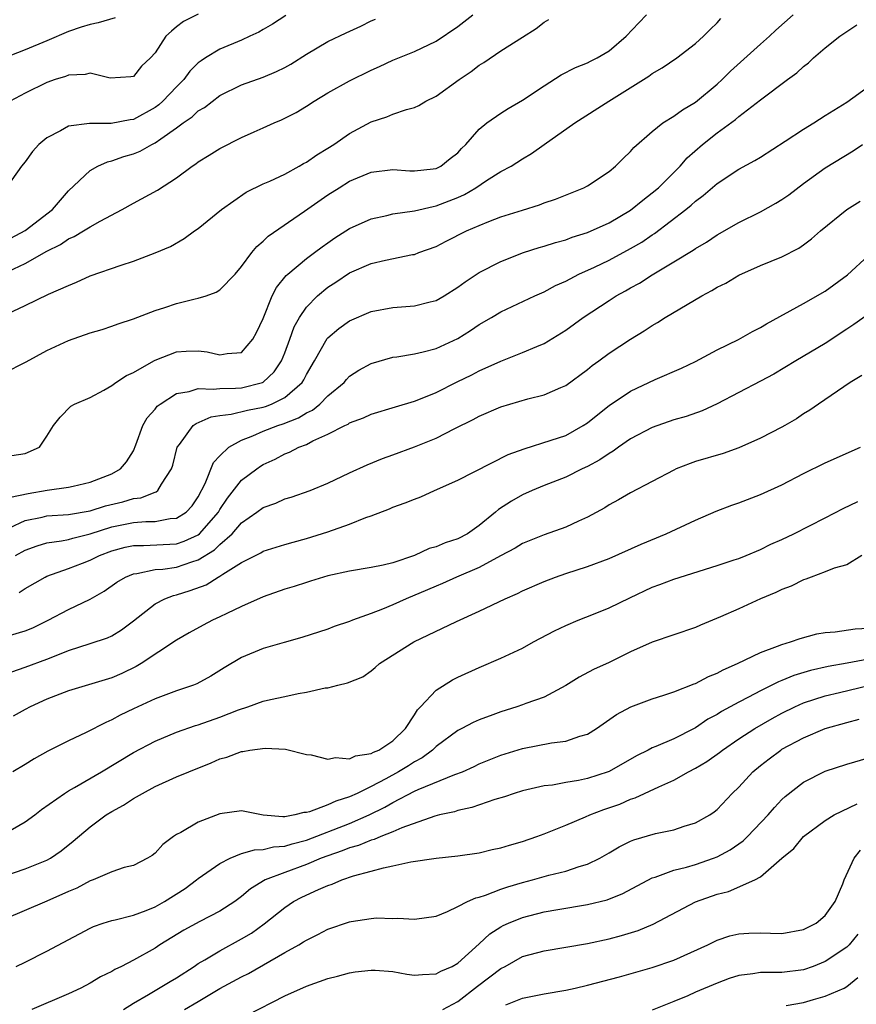
# Model space of a CAD drawing. Units: inches. Extents: x 2538000 to 2541000, y 1548000 to 1551000.
# Drawn here: x 2539330 to 2539408, y 1549755 to 1549847 of the extents above; entities that cross this region are included whole.
import ezdxf

# ---------------------------------------------------------------- set-up
doc = ezdxf.new("R2010")
doc.units = ezdxf.units.IN
doc.header["$MEASUREMENT"] = 0
doc.layers.add('LD25381548_2ft', color=105, linetype='Continuous')

msp = doc.modelspace()

# ---------------------------------------------------------------- linework, layer by layer
at = {"layer": 'LD25381548_2ft'}
for points, elevation in [([(2539328.894, 1549823), (2539331, 1549823.981), (2539333, 1549825.121), (2539334.258, 1549825.742), (2539335, 1549826.268), (2539335.523, 1549826.477), (2539336.392, 1549827), (2539337, 1549827.386), (2539337.914, 1549827.914), (2539339.968, 1549829), (2539341, 1549829.586), (2539343.219, 1549830.781), (2539345, 1549831.929), (2539346.437, 1549833), (2539346.78, 1549833.22), (2539347, 1549833.398), (2539347.996, 1549834.004), (2539349, 1549834.642), (2539351, 1549835.632), (2539352.171, 1549836.171), (2539353, 1549836.529), (2539354.011, 1549837), (2539354.708, 1549837.292), (2539356.044, 1549837.956), (2539357, 1549838.537), (2539357.712, 1549839), (2539359, 1549839.761), (2539361, 1549840.871), (2539363, 1549841.882), (2539363.778, 1549842.222), (2539365, 1549842.798), (2539367, 1549843.588), (2539369, 1549844.561), (2539371, 1549845.916), (2539372.409, 1549847)], 8502), ([(2539329, 1549813.868), (2539331.09, 1549814.909), (2539333, 1549815.941), (2539335, 1549816.859), (2539337, 1549817.57), (2539338.105, 1549817.895), (2539339, 1549818.187), (2539339.587, 1549818.413), (2539341, 1549818.882), (2539343, 1549819.645), (2539343.921, 1549819.921), (2539345, 1549820.281), (2539346.727, 1549820.727), (2539347, 1549820.777), (2539347.72, 1549821), (2539348.669, 1549821.331), (2539349, 1549821.551), (2539350.398, 1549823), (2539351, 1549823.709), (2539351.952, 1549825), (2539352.421, 1549825.579), (2539353, 1549826.052), (2539353.474, 1549826.526), (2539356.836, 1549828.836), (2539359, 1549830.351), (2539360.019, 1549831), (2539361, 1549831.598), (2539363, 1549832.435), (2539365, 1549832.675), (2539366.557, 1549832.557), (2539367, 1549832.555), (2539368.742, 1549832.742), (2539369, 1549832.784), (2539369.43, 1549833), (2539370.299, 1549833.701), (2539371, 1549834.233), (2539371.363, 1549834.637), (2539371.747, 1549835), (2539373, 1549836.424), (2539373.71, 1549837), (2539375, 1549837.908), (2539375.665, 1549838.335), (2539377, 1549839.083), (2539379, 1549840.412), (2539380.575, 1549841.425), (2539381.885, 1549842.115), (2539383, 1549842.543), (2539383.297, 1549842.703), (2539383.911, 1549843), (2539385, 1549843.65), (2539386.59, 1549845), (2539387.745, 1549846.255), (2539388.466, 1549847)], 8498), ([(2539339.297, 1549846.703), (2539337.753, 1549846.247), (2539337, 1549846.101), (2539336.155, 1549845.845), (2539335, 1549845.455), (2539333, 1549844.576), (2539331, 1549843.759), (2539329.009, 1549842.991)], 8510), ([(2539355.087, 1549846.913), (2539353.869, 1549846.131), (2539353, 1549845.641), (2539352.604, 1549845.396), (2539351.764, 1549845), (2539351, 1549844.66), (2539349, 1549843.803), (2539347.655, 1549843), (2539347.256, 1549842.744), (2539347, 1549842.535), (2539346.222, 1549841.778), (2539345.656, 1549841), (2539345, 1549840.344), (2539343.712, 1549839), (2539343.341, 1549838.659), (2539343, 1549838.417), (2539341, 1549837.32), (2539340.708, 1549837.292), (2539338.928, 1549836.928), (2539337, 1549836.951), (2539336.928, 1549836.928), (2539335, 1549836.697), (2539334.249, 1549836.249), (2539333, 1549835.608), (2539332.264, 1549835), (2539331.658, 1549834.342), (2539331, 1549833.393), (2539330.655, 1549833), (2539329.216, 1549831)], 8506), ([(2539329.353, 1549819.353), (2539331, 1549820.11), (2539333.153, 1549821.153), (2539335, 1549821.973), (2539335.732, 1549822.268), (2539337, 1549822.85), (2539339.851, 1549823.851), (2539341, 1549824.218), (2539343, 1549824.967), (2539344.426, 1549825.574), (2539345.702, 1549826.298), (2539346.64, 1549827), (2539347, 1549827.243), (2539349.14, 1549829), (2539351.425, 1549830.575), (2539353, 1549831.346), (2539353.605, 1549831.605), (2539355, 1549832.265), (2539356.344, 1549833), (2539356.749, 1549833.251), (2539357, 1549833.369), (2539357.958, 1549834.042), (2539359, 1549834.655), (2539359.541, 1549835), (2539361, 1549836.024), (2539363, 1549837.106), (2539364.431, 1549837.569), (2539365, 1549837.808), (2539366.248, 1549838.248), (2539367, 1549838.433), (2539367.403, 1549838.597), (2539368.042, 1549839), (2539369, 1549839.474), (2539371.14, 1549841), (2539372.254, 1549841.746), (2539373, 1549842.323), (2539373.427, 1549842.573), (2539375, 1549843.647), (2539377, 1549844.912), (2539378.261, 1549845.739), (2539379, 1549846.305), (2539379.435, 1549846.565)], 8500), ([(2539347, 1549847.06), (2539345.637, 1549846.363), (2539345, 1549845.874), (2539344.523, 1549845.477), (2539344.005, 1549845), (2539343, 1549843.488), (2539342.58, 1549843), (2539341.762, 1549842.238), (2539341, 1549841.294), (2539340.753, 1549841.247), (2539338.857, 1549841.143), (2539337, 1549841.603), (2539336.538, 1549841.462), (2539335, 1549841.415), (2539334.715, 1549841.285), (2539333.775, 1549841), (2539333, 1549840.731), (2539331, 1549839.745), (2539329.596, 1549839)], 8508), ([(2539329.619, 1549802.381), (2539331.271, 1549802.729), (2539333.023, 1549803.023), (2539335, 1549803.307), (2539335.415, 1549803.415), (2539337, 1549803.771), (2539339, 1549804.538), (2539339.812, 1549805), (2539340.359, 1549805.64), (2539341, 1549806.686), (2539341.238, 1549807.238), (2539341.883, 1549809), (2539342.275, 1549809.725), (2539343, 1549810.53), (2539343.201, 1549810.798), (2539343.461, 1549811), (2539345, 1549811.976), (2539346.164, 1549812.164), (2539347, 1549812.442), (2539348.362, 1549812.362), (2539349, 1549812.442), (2539350.455, 1549812.455), (2539351, 1549812.5), (2539352.929, 1549813), (2539353, 1549813.031), (2539354.023, 1549813.977), (2539354.697, 1549815), (2539355, 1549815.749), (2539355.469, 1549817), (2539355.87, 1549818.13), (2539356.352, 1549819), (2539357, 1549819.97), (2539358.025, 1549821), (2539359, 1549821.802), (2539359.732, 1549822.268), (2539361, 1549823.125), (2539363, 1549823.998), (2539364.305, 1549824.305), (2539366.811, 1549824.812), (2539367, 1549824.837), (2539367.409, 1549825), (2539369, 1549825.578), (2539369.933, 1549826.067), (2539371.802, 1549827), (2539373, 1549827.516), (2539373.866, 1549827.866), (2539375, 1549828.295), (2539377, 1549828.938), (2539378.578, 1549829.422), (2539379, 1549829.593), (2539380.057, 1549829.943), (2539382.676, 1549831), (2539383, 1549831.179), (2539385, 1549832.501), (2539385.609, 1549833), (2539386.299, 1549833.701), (2539387, 1549834.356), (2539387.288, 1549834.712), (2539389, 1549836.21), (2539389.971, 1549837), (2539391, 1549837.629), (2539391.784, 1549838.216), (2539393, 1549838.907), (2539395, 1549840.577), (2539395.455, 1549841), (2539396.223, 1549841.777), (2539399, 1549844.275), (2539399.851, 1549845), (2539400.436, 1549845.564), (2539402.025, 1549847)], 8494), ([(2539329.659, 1549826.341), (2539331, 1549827.035), (2539333.507, 1549829), (2539335, 1549830.721), (2539337, 1549832.594), (2539337.71, 1549833), (2539338.595, 1549833.405), (2539339, 1549833.486), (2539340.126, 1549833.875), (2539341, 1549834.123), (2539341.621, 1549834.379), (2539342.707, 1549835), (2539343, 1549835.138), (2539343.527, 1549835.527), (2539345, 1549836.543), (2539345.615, 1549837), (2539346.441, 1549837.559), (2539347, 1549838.1), (2539347.572, 1549838.428), (2539349, 1549839.519), (2539351, 1549840.529), (2539353, 1549841.237), (2539354.246, 1549841.754), (2539355, 1549842.116), (2539355.565, 1549842.435), (2539357, 1549843.338), (2539359, 1549844.508), (2539360.672, 1549845.328), (2539362.047, 1549845.953), (2539363, 1549846.424), (2539363.399, 1549846.601)], 8504), ([(2539329.762, 1549806.238), (2539331, 1549806.44), (2539332.301, 1549807), (2539333, 1549808.041), (2539333.595, 1549809), (2539334.213, 1549809.786), (2539335.207, 1549810.793), (2539335.537, 1549811), (2539337, 1549811.589), (2539338.274, 1549812.274), (2539339, 1549812.705), (2539339.363, 1549813), (2539340.357, 1549813.643), (2539341, 1549813.921), (2539342.891, 1549815), (2539343, 1549815.056), (2539345, 1549815.824), (2539345.88, 1549815.88), (2539347, 1549815.92), (2539347.818, 1549815.817), (2539349, 1549815.543), (2539349.685, 1549815.685), (2539351, 1549815.779), (2539352.05, 1549817), (2539352.399, 1549817.601), (2539353, 1549818.919), (2539353.832, 1549821), (2539354.223, 1549821.777), (2539355.129, 1549822.871), (2539355.275, 1549823), (2539357, 1549824.444), (2539357.75, 1549825), (2539358.453, 1549825.547), (2539359, 1549825.92), (2539359.646, 1549826.354), (2539361, 1549827.22), (2539363, 1549828.125), (2539364.435, 1549828.435), (2539365, 1549828.575), (2539367, 1549828.862), (2539368.72, 1549829.28), (2539369, 1549829.316), (2539371, 1549830.103), (2539371.629, 1549830.371), (2539372.668, 1549831), (2539373.661, 1549831.661), (2539375, 1549832.487), (2539375.961, 1549833), (2539377, 1549833.659), (2539377.841, 1549834.159), (2539378.993, 1549835), (2539381.832, 1549837), (2539384.977, 1549839), (2539388.198, 1549841), (2539388.684, 1549841.316), (2539389, 1549841.563), (2539389.924, 1549842.076), (2539391.283, 1549843), (2539393, 1549844.335), (2539393.732, 1549845), (2539394.355, 1549845.645), (2539395, 1549846.259), (2539395.347, 1549846.653)], 8496), ([(2539329.547, 1549799.548), (2539331, 1549800.219), (2539332.551, 1549800.55), (2539333, 1549800.666), (2539335, 1549800.798), (2539337, 1549801.128), (2539338.422, 1549801.578), (2539340.034, 1549801.966), (2539341, 1549802.259), (2539341.67, 1549802.329), (2539343, 1549802.856), (2539343.115, 1549802.885), (2539343.267, 1549803), (2539343.585, 1549803.585), (2539344.537, 1549805), (2539344.646, 1549805.354), (2539345.057, 1549807), (2539345.267, 1549807.267), (2539346.526, 1549809), (2539346.791, 1549809.21), (2539348.18, 1549809.82), (2539349, 1549809.938), (2539350.046, 1549810.047), (2539351.563, 1549810.438), (2539353, 1549810.712), (2539353.221, 1549810.779), (2539353.776, 1549811), (2539355, 1549811.601), (2539356.604, 1549813), (2539356.761, 1549813.239), (2539357, 1549813.73), (2539357.754, 1549815), (2539358.937, 1549817.063), (2539359, 1549817.134), (2539360.014, 1549817.986), (2539361, 1549818.707), (2539363, 1549819.563), (2539365, 1549819.936), (2539367, 1549820.09), (2539368.458, 1549820.459), (2539369, 1549820.578), (2539369.736, 1549821), (2539371, 1549821.798), (2539371.686, 1549822.314), (2539373, 1549823.174), (2539375, 1549824.175), (2539377.087, 1549825), (2539378.529, 1549825.471), (2539379, 1549825.6), (2539380.056, 1549825.944), (2539381, 1549826.193), (2539381.583, 1549826.417), (2539383, 1549826.862), (2539385, 1549827.757), (2539387, 1549828.921), (2539388.137, 1549829.863), (2539389, 1549830.515), (2539389.562, 1549831), (2539391.584, 1549833), (2539392.242, 1549833.758), (2539393.635, 1549835), (2539395, 1549836.085), (2539396.696, 1549837.304), (2539397, 1549837.577), (2539399, 1549839.129), (2539401.508, 1549841), (2539402.373, 1549841.627), (2539403, 1549842.209), (2539403.449, 1549842.551), (2539403.924, 1549843), (2539405, 1549843.925), (2539406.354, 1549845), (2539407, 1549845.462), (2539407.922, 1549846.078)], 8492), ([(2539330.08, 1549797), (2539331, 1549797.483), (2539332.099, 1549797.901), (2539333, 1549798.165), (2539334.34, 1549798.34), (2539335, 1549798.484), (2539335.393, 1549798.608), (2539337, 1549798.99), (2539339, 1549799.63), (2539341, 1549800.043), (2539342.145, 1549800.145), (2539343, 1549800.148), (2539344.403, 1549800.403), (2539345, 1549800.438), (2539345.886, 1549801), (2539346.427, 1549801.572), (2539347, 1549802.412), (2539347.652, 1549803.652), (2539348.398, 1549805.602), (2539349, 1549806.223), (2539349.821, 1549807), (2539351, 1549807.666), (2539352.054, 1549808.054), (2539353, 1549808.477), (2539354.345, 1549809), (2539354.846, 1549809.154), (2539356.284, 1549809.716), (2539357, 1549810.177), (2539357.561, 1549810.44), (2539358.252, 1549811), (2539359, 1549811.746), (2539360.486, 1549813), (2539360.718, 1549813.282), (2539361, 1549813.566), (2539361.868, 1549814.132), (2539363, 1549814.761), (2539365, 1549815.323), (2539365.367, 1549815.367), (2539367, 1549815.637), (2539367.818, 1549815.818), (2539369, 1549816.139), (2539371, 1549817.064), (2539372.189, 1549817.811), (2539373, 1549818.358), (2539374.131, 1549819), (2539375, 1549819.515), (2539378.148, 1549821), (2539379, 1549821.383), (2539380.044, 1549821.956), (2539381, 1549822.372), (2539382.208, 1549823), (2539383.649, 1549823.649), (2539385, 1549824.301), (2539387, 1549825.376), (2539388.02, 1549825.98), (2539389, 1549826.649), (2539389.218, 1549826.782), (2539392.119, 1549829), (2539392.609, 1549829.391), (2539393, 1549829.762), (2539393.721, 1549830.279), (2539395, 1549831.397), (2539397, 1549832.726), (2539398.491, 1549833.509), (2539399, 1549833.822), (2539401.3, 1549835.3), (2539403, 1549836.431), (2539403.948, 1549837), (2539405, 1549837.689), (2539407, 1549838.907), (2539409, 1549840.348)], 8490), ([(2539330.432, 1549793.568), (2539331, 1549793.945), (2539332.829, 1549795), (2539333, 1549795.081), (2539335, 1549795.779), (2539336.277, 1549796.277), (2539337, 1549796.561), (2539337.867, 1549797), (2539339, 1549797.43), (2539340.249, 1549797.751), (2539341, 1549797.919), (2539341.922, 1549797.922), (2539345, 1549798.082), (2539345.692, 1549798.307), (2539347, 1549798.9), (2539347.126, 1549799), (2539348.866, 1549801), (2539349, 1549801.235), (2539349.693, 1549802.307), (2539351, 1549803.948), (2539352.403, 1549805), (2539352.751, 1549805.249), (2539353, 1549805.397), (2539354.099, 1549805.901), (2539355, 1549806.385), (2539355.453, 1549806.547), (2539356.303, 1549807), (2539357, 1549807.271), (2539357.583, 1549807.583), (2539359, 1549808.202), (2539360.548, 1549809), (2539360.858, 1549809.142), (2539361, 1549809.247), (2539362.284, 1549809.716), (2539363, 1549810.071), (2539365.248, 1549810.753), (2539367, 1549811.258), (2539367.41, 1549811.41), (2539369, 1549812.054), (2539370.956, 1549813.044), (2539372.304, 1549813.696), (2539373, 1549814.066), (2539375, 1549814.964), (2539377, 1549815.752), (2539378.318, 1549816.317), (2539379, 1549816.59), (2539381, 1549817.816), (2539382.602, 1549819), (2539385, 1549820.585), (2539385.654, 1549821), (2539386.528, 1549821.472), (2539387, 1549821.751), (2539387.818, 1549822.182), (2539389, 1549822.949), (2539391, 1549824.136), (2539392.773, 1549825.227), (2539393, 1549825.394), (2539394.017, 1549825.982), (2539395, 1549826.633), (2539397, 1549827.781), (2539399, 1549828.775), (2539400.431, 1549829.569), (2539401, 1549829.92), (2539401.643, 1549830.357), (2539403, 1549831.401), (2539405, 1549832.836), (2539407.597, 1549834.403), (2539408.442, 1549835)], 8488), ([(2539329.625, 1549789.625), (2539331, 1549790.042), (2539331.68, 1549790.32), (2539333.107, 1549791), (2539335, 1549792), (2539337, 1549792.951), (2539338.299, 1549793.701), (2539339.461, 1549794.539), (2539340.259, 1549795), (2539341, 1549795.302), (2539341.324, 1549795.324), (2539343, 1549795.686), (2539343.734, 1549795.735), (2539345, 1549795.93), (2539346.412, 1549796.412), (2539347, 1549796.584), (2539348.491, 1549797.509), (2539349, 1549798.011), (2539350.129, 1549799), (2539351, 1549800.008), (2539352.419, 1549801), (2539353, 1549801.441), (2539354.16, 1549801.84), (2539355, 1549802.223), (2539355.604, 1549802.396), (2539357.34, 1549803), (2539359, 1549803.676), (2539361, 1549804.636), (2539362.619, 1549805.381), (2539364.04, 1549805.96), (2539365, 1549806.295), (2539367, 1549807.027), (2539369, 1549807.84), (2539370.722, 1549808.722), (2539372.435, 1549809.565), (2539373, 1549809.879), (2539375, 1549810.74), (2539375.831, 1549811), (2539377.483, 1549811.483), (2539379, 1549811.854), (2539380.528, 1549812.528), (2539381, 1549812.717), (2539383, 1549814.2), (2539383.44, 1549814.56), (2539384.069, 1549815), (2539385, 1549815.69), (2539387, 1549816.989), (2539388.244, 1549817.756), (2539389, 1549818.256), (2539389.471, 1549818.529), (2539390.202, 1549819), (2539392.215, 1549820.215), (2539393.57, 1549821), (2539394.516, 1549821.483), (2539395, 1549821.796), (2539395.811, 1549822.189), (2539397, 1549822.911), (2539399, 1549823.799), (2539401, 1549824.624), (2539402.574, 1549825.426), (2539403, 1549825.726), (2539403.726, 1549826.274), (2539404.553, 1549827), (2539407, 1549828.979), (2539408.232, 1549829.768)], 8486), ([(2539329.75, 1549786.251), (2539331, 1549786.658), (2539333, 1549787.402), (2539333.696, 1549787.696), (2539335, 1549788.206), (2539337, 1549788.841), (2539338.612, 1549789.388), (2539339, 1549789.576), (2539339.891, 1549790.109), (2539341, 1549790.952), (2539343, 1549792.527), (2539343.905, 1549793), (2539344.698, 1549793.302), (2539345, 1549793.362), (2539346.249, 1549793.751), (2539347.715, 1549794.285), (2539348.845, 1549795), (2539349, 1549795.083), (2539349.276, 1549795.277), (2539351, 1549796.343), (2539352.772, 1549797.228), (2539353, 1549797.379), (2539355, 1549798.006), (2539355.766, 1549798.234), (2539357, 1549798.563), (2539359, 1549799.19), (2539361, 1549799.886), (2539362.494, 1549800.494), (2539363, 1549800.659), (2539364.68, 1549801.32), (2539365, 1549801.464), (2539366.151, 1549801.849), (2539367, 1549802.213), (2539367.595, 1549802.405), (2539368.854, 1549803), (2539371, 1549803.972), (2539375.68, 1549806.32), (2539377.135, 1549806.865), (2539379.643, 1549807.643), (2539381, 1549808.105), (2539382.613, 1549809), (2539383, 1549809.25), (2539383.955, 1549810.044), (2539385, 1549810.865), (2539387, 1549812.178), (2539389.26, 1549813.26), (2539391.692, 1549814.308), (2539393, 1549814.921), (2539395, 1549816.026), (2539396.977, 1549816.977), (2539398.283, 1549817.717), (2539399, 1549818.066), (2539399.572, 1549818.428), (2539403, 1549820.301), (2539405, 1549821.434), (2539407.061, 1549822.939), (2539409, 1549824.736)], 8484), ([(2539409, 1549819.3), (2539407.656, 1549818.344), (2539407, 1549817.932), (2539405, 1549816.601), (2539402.267, 1549815), (2539400.231, 1549813.769), (2539399, 1549813.1), (2539395, 1549811.033), (2539393.627, 1549810.373), (2539392.142, 1549809.858), (2539391, 1549809.523), (2539389, 1549808.823), (2539387, 1549807.769), (2539385.877, 1549807), (2539385.37, 1549806.63), (2539385, 1549806.432), (2539384.162, 1549805.839), (2539383, 1549805.222), (2539382.525, 1549805), (2539381, 1549804.238), (2539379, 1549803.456), (2539377.881, 1549803), (2539377, 1549802.6), (2539375.977, 1549802.023), (2539374.762, 1549801.238), (2539374.494, 1549801), (2539373, 1549799.782), (2539371.914, 1549799), (2539371, 1549798.52), (2539369.839, 1549798.161), (2539369, 1549797.801), (2539368.363, 1549797.637), (2539367, 1549797.002), (2539365, 1549796.329), (2539364.102, 1549796.102), (2539363, 1549795.869), (2539361, 1549795.538), (2539359, 1549795.111), (2539357.385, 1549794.615), (2539357, 1549794.51), (2539355.867, 1549794.133), (2539355, 1549793.872), (2539353, 1549793.168), (2539351, 1549792.277), (2539349.629, 1549791.629), (2539349, 1549791.312), (2539348.316, 1549791), (2539347.446, 1549790.554), (2539346.153, 1549789.847), (2539345, 1549789.176), (2539341.712, 1549787), (2539341.268, 1549786.732), (2539339.914, 1549786.087), (2539339, 1549785.674), (2539335, 1549784.487), (2539333, 1549783.705), (2539331.454, 1549783), (2539331, 1549782.761), (2539329.876, 1549782.124)], 8482), ([(2539408.376, 1549813.624), (2539407.314, 1549813), (2539404.369, 1549811), (2539403.577, 1549810.423), (2539403, 1549810.078), (2539402.357, 1549809.643), (2539401.261, 1549809), (2539401, 1549808.851), (2539399, 1549807.83), (2539397, 1549806.947), (2539395.563, 1549806.437), (2539393, 1549805.674), (2539392.494, 1549805.506), (2539391.222, 1549805), (2539391, 1549804.899), (2539387, 1549802.794), (2539385.871, 1549802.129), (2539385, 1549801.664), (2539384.596, 1549801.404), (2539383, 1549800.533), (2539382.174, 1549800.174), (2539381, 1549799.624), (2539379, 1549798.9), (2539377, 1549798.097), (2539376.318, 1549797.682), (2539374.968, 1549796.968), (2539373, 1549795.895), (2539370.902, 1549795), (2539369.592, 1549794.408), (2539369, 1549794.168), (2539368.192, 1549793.808), (2539366.222, 1549793), (2539365, 1549792.447), (2539364.031, 1549792.031), (2539363, 1549791.633), (2539361.274, 1549791), (2539361, 1549790.882), (2539359.585, 1549790.415), (2539359, 1549790.184), (2539356.595, 1549789.405), (2539354.945, 1549788.945), (2539353, 1549788.38), (2539351, 1549787.555), (2539349.395, 1549786.605), (2539348.167, 1549785.833), (2539346.88, 1549785.119), (2539346.564, 1549785), (2539345, 1549784.487), (2539343, 1549783.747), (2539341, 1549782.808), (2539339.784, 1549782.216), (2539339, 1549781.786), (2539338.436, 1549781.564), (2539336.626, 1549780.626), (2539335, 1549779.86), (2539333.09, 1549778.91), (2539331.806, 1549778.195), (2539331, 1549777.672), (2539329.838, 1549777)], 8480), ([(2539329, 1549771.221), (2539331, 1549772.368), (2539331.871, 1549773), (2539332.504, 1549773.496), (2539334.616, 1549775), (2539335, 1549775.242), (2539335.537, 1549775.537), (2539338.043, 1549777), (2539341, 1549778.785), (2539343, 1549779.84), (2539345, 1549780.662), (2539346.735, 1549781.265), (2539347, 1549781.337), (2539349, 1549782.039), (2539350.729, 1549782.729), (2539351.573, 1549783), (2539353, 1549783.511), (2539353.677, 1549783.676), (2539355, 1549783.953), (2539356.235, 1549784.235), (2539357, 1549784.345), (2539358.744, 1549784.744), (2539359, 1549784.764), (2539359.909, 1549785), (2539360.795, 1549785.205), (2539362.213, 1549785.787), (2539363, 1549786.342), (2539363.36, 1549786.64), (2539363.761, 1549787), (2539366.952, 1549789), (2539370.901, 1549790.901), (2539373, 1549791.854), (2539375.394, 1549793), (2539376.524, 1549793.475), (2539377, 1549793.718), (2539379, 1549794.593), (2539380.032, 1549795), (2539381, 1549795.343), (2539383, 1549795.983), (2539385, 1549796.727), (2539387.962, 1549798.038), (2539390.274, 1549799), (2539393, 1549800.263), (2539394.917, 1549801.083), (2539396.352, 1549801.648), (2539397, 1549801.867), (2539399, 1549802.619), (2539401, 1549803.538), (2539403, 1549804.577), (2539405, 1549805.558), (2539408.251, 1549807)], 8478), ([(2539329, 1549767.331), (2539331, 1549768.034), (2539333, 1549768.826), (2539333.321, 1549769), (2539334.327, 1549769.674), (2539335.434, 1549770.566), (2539337, 1549771.91), (2539338.47, 1549773), (2539339, 1549773.335), (2539340.084, 1549773.916), (2539341, 1549774.523), (2539341.826, 1549775), (2539343, 1549775.627), (2539345, 1549776.53), (2539346.127, 1549777), (2539348.186, 1549777.814), (2539349, 1549778.18), (2539349.65, 1549778.35), (2539351, 1549778.879), (2539351.122, 1549778.878), (2539351.779, 1549779), (2539353.189, 1549779.189), (2539355.071, 1549779.071), (2539357, 1549778.6), (2539357.452, 1549778.548), (2539359, 1549778.162), (2539359.687, 1549778.314), (2539361, 1549778.186), (2539361.533, 1549778.467), (2539363, 1549778.672), (2539363.2, 1549778.8), (2539363.69, 1549779), (2539365, 1549779.855), (2539366.178, 1549781), (2539367, 1549782.256), (2539367.285, 1549782.716), (2539367.566, 1549783), (2539369, 1549784.555), (2539370.509, 1549785.491), (2539371, 1549785.737), (2539373, 1549786.645), (2539375, 1549787.495), (2539377, 1549788.435), (2539378.015, 1549789), (2539379.965, 1549790.034), (2539381, 1549790.516), (2539382.141, 1549791), (2539383.562, 1549791.562), (2539385, 1549792.155), (2539386.909, 1549793.091), (2539389, 1549794.058), (2539389.701, 1549794.299), (2539391, 1549794.794), (2539395, 1549796.062), (2539396.579, 1549796.579), (2539397, 1549796.727), (2539397.69, 1549797), (2539399, 1549797.544), (2539399.973, 1549798.027), (2539401, 1549798.476), (2539402.088, 1549799), (2539405, 1549800.478), (2539406.653, 1549801.347), (2539408.011, 1549801.989)], 8476), ([(2539408.372, 1549797), (2539407, 1549796.13), (2539405.82, 1549795.82), (2539405, 1549795.468), (2539403.706, 1549795), (2539403.21, 1549794.79), (2539403, 1549794.74), (2539401.848, 1549794.153), (2539401, 1549793.854), (2539400.431, 1549793.569), (2539399.013, 1549793), (2539397, 1549792.065), (2539395.315, 1549791.315), (2539393.457, 1549790.543), (2539393, 1549790.327), (2539388.983, 1549788.983), (2539387, 1549788.085), (2539385, 1549787.086), (2539383.552, 1549786.448), (2539382.248, 1549785.752), (2539381, 1549784.973), (2539379, 1549783.898), (2539377.31, 1549783.31), (2539377, 1549783.184), (2539376.468, 1549783), (2539375, 1549782.552), (2539374.262, 1549782.262), (2539373, 1549781.8), (2539372.437, 1549781.562), (2539371.392, 1549781), (2539371, 1549780.806), (2539369, 1549779.338), (2539368.657, 1549779), (2539367.71, 1549778.29), (2539367, 1549777.916), (2539366.447, 1549777.553), (2539365.534, 1549777), (2539364.356, 1549776.356), (2539363, 1549775.647), (2539361.708, 1549775), (2539361, 1549774.664), (2539359.714, 1549774.286), (2539359, 1549773.934), (2539357.292, 1549773.292), (2539357, 1549773.237), (2539356.758, 1549773.242), (2539355.919, 1549773), (2539355, 1549772.843), (2539354.83, 1549772.83), (2539352.998, 1549772.998), (2539351, 1549773.395), (2539349, 1549773.093), (2539347, 1549772.326), (2539345.388, 1549771.388), (2539345, 1549771.185), (2539344.719, 1549771), (2539343.723, 1549770.277), (2539343, 1549769.47), (2539342.734, 1549769.265), (2539342.294, 1549769), (2539341, 1549768.343), (2539340.143, 1549768.143), (2539339, 1549767.734), (2539337.286, 1549767), (2539337, 1549766.909), (2539335.756, 1549766.244), (2539335, 1549765.929), (2539333, 1549765.029), (2539329, 1549763.342)], 8474), ([(2539330.146, 1549759), (2539331, 1549759.402), (2539333, 1549760.413), (2539337, 1549762.547), (2539337.305, 1549762.695), (2539338.191, 1549763), (2539339, 1549763.252), (2539339.301, 1549763.302), (2539341, 1549763.75), (2539342.176, 1549764.177), (2539343, 1549764.509), (2539343.878, 1549765), (2539345.786, 1549766.214), (2539346.847, 1549767), (2539347, 1549767.129), (2539349, 1549768.505), (2539349.948, 1549769), (2539351, 1549769.43), (2539352.21, 1549769.789), (2539353, 1549769.807), (2539353.958, 1549770.042), (2539355, 1549770.105), (2539355.671, 1549770.329), (2539357, 1549770.667), (2539361, 1549772.218), (2539362.804, 1549773), (2539364.267, 1549773.733), (2539365, 1549774.162), (2539367, 1549775.189), (2539367.356, 1549775.357), (2539370.741, 1549776.741), (2539371.43, 1549777), (2539372.515, 1549777.485), (2539373, 1549777.721), (2539375, 1549778.523), (2539377, 1549779.156), (2539379.664, 1549779.664), (2539381, 1549779.818), (2539382.296, 1549780.296), (2539383, 1549780.487), (2539383.842, 1549781), (2539385.704, 1549782.296), (2539387.004, 1549782.996), (2539389, 1549783.733), (2539390.068, 1549784.068), (2539391, 1549784.384), (2539392.87, 1549785.13), (2539393, 1549785.168), (2539394.196, 1549785.804), (2539395, 1549786.113), (2539395.566, 1549786.434), (2539396.894, 1549787), (2539399, 1549788.031), (2539400.598, 1549788.598), (2539401, 1549788.773), (2539401.802, 1549789), (2539402.669, 1549789.331), (2539404.239, 1549789.761), (2539405, 1549789.885), (2539405.934, 1549789.934), (2539407.782, 1549790.218), (2539409, 1549790.284)], 8472), ([(2539409, 1549787.406), (2539407.039, 1549787.039), (2539405.257, 1549786.743), (2539403.63, 1549786.37), (2539402.099, 1549785.901), (2539401, 1549785.435), (2539400.68, 1549785.32), (2539400.066, 1549785), (2539399, 1549784.485), (2539397.892, 1549783.892), (2539397, 1549783.444), (2539395.419, 1549782.581), (2539395, 1549782.304), (2539394.15, 1549781.85), (2539393, 1549781.061), (2539392.885, 1549781), (2539391, 1549780.048), (2539389.319, 1549779.319), (2539389, 1549779.2), (2539388.62, 1549779), (2539387.528, 1549778.472), (2539385, 1549777.034), (2539384.915, 1549777), (2539383, 1549776.365), (2539382.186, 1549776.186), (2539381, 1549775.995), (2539379.772, 1549775.772), (2539379, 1549775.69), (2539377, 1549775.236), (2539376.232, 1549775), (2539375.321, 1549774.679), (2539374.433, 1549774.433), (2539372.317, 1549773.683), (2539371, 1549773.409), (2539370.697, 1549773.303), (2539369.324, 1549773), (2539368.887, 1549772.887), (2539365.816, 1549771.816), (2539365, 1549771.448), (2539363.874, 1549771), (2539363.266, 1549770.734), (2539363, 1549770.675), (2539361.821, 1549770.179), (2539361, 1549769.956), (2539360.322, 1549769.678), (2539359, 1549769.235), (2539358.38, 1549769), (2539357, 1549768.417), (2539355, 1549767.693), (2539353.178, 1549767), (2539351.826, 1549766.174), (2539351, 1549765.45), (2539350.377, 1549765), (2539349, 1549764.104), (2539347.137, 1549763.137), (2539345.655, 1549762.344), (2539343.454, 1549761), (2539343, 1549760.699), (2539341, 1549759.566), (2539339.9, 1549759), (2539339.282, 1549758.718), (2539339, 1549758.537), (2539337.966, 1549758.034), (2539337, 1549757.457), (2539336.131, 1549757), (2539335, 1549756.461), (2539331.59, 1549755)], 8470), ([(2539340.091, 1549755), (2539341, 1549755.591), (2539342.389, 1549756.389), (2539344.392, 1549757.608), (2539345, 1549757.954), (2539346.612, 1549759), (2539347, 1549759.268), (2539347.612, 1549759.612), (2539349, 1549760.448), (2539351, 1549761.534), (2539351.918, 1549762.081), (2539353.08, 1549762.92), (2539355, 1549764.456), (2539355.823, 1549765), (2539356.595, 1549765.405), (2539358.116, 1549766.116), (2539359, 1549766.484), (2539359.398, 1549766.602), (2539360.293, 1549767), (2539361.366, 1549767.365), (2539363, 1549767.802), (2539364.125, 1549768.125), (2539365, 1549768.286), (2539366.654, 1549768.654), (2539368.999, 1549768.999), (2539371, 1549769.21), (2539373, 1549769.502), (2539374.2, 1549769.8), (2539375, 1549769.964), (2539375.777, 1549770.223), (2539377, 1549770.56), (2539378.318, 1549771), (2539379, 1549771.251), (2539381, 1549772.043), (2539382.815, 1549772.815), (2539383.217, 1549773), (2539384.506, 1549773.493), (2539385.992, 1549774.009), (2539387, 1549774.448), (2539387.428, 1549774.572), (2539389.613, 1549775.613), (2539391, 1549776.228), (2539392.366, 1549777), (2539393, 1549777.318), (2539394.059, 1549777.941), (2539395.221, 1549778.779), (2539395.492, 1549779), (2539397, 1549780.026), (2539398.486, 1549781), (2539400.079, 1549781.921), (2539401, 1549782.423), (2539402.177, 1549783), (2539403, 1549783.363), (2539405, 1549784.013), (2539406.321, 1549784.321), (2539409, 1549784.979)], 8468), ([(2539345.726, 1549755), (2539347, 1549755.744), (2539349, 1549756.96), (2539351, 1549758.032), (2539351.646, 1549758.354), (2539355, 1549760.278), (2539356.302, 1549761), (2539356.742, 1549761.258), (2539357, 1549761.436), (2539358.061, 1549761.94), (2539359, 1549762.437), (2539361, 1549763.119), (2539361.154, 1549763.154), (2539363, 1549763.428), (2539363.479, 1549763.479), (2539365, 1549763.438), (2539365.469, 1549763.469), (2539367, 1549763.356), (2539369, 1549763.658), (2539370.063, 1549764.063), (2539371, 1549764.524), (2539371.91, 1549765), (2539372.662, 1549765.338), (2539373, 1549765.406), (2539373.58, 1549765.58), (2539375, 1549766.132), (2539375.637, 1549766.363), (2539377, 1549766.76), (2539377.907, 1549767), (2539379.441, 1549767.441), (2539381, 1549767.818), (2539382.241, 1549768.24), (2539383, 1549768.448), (2539384.14, 1549769), (2539385, 1549769.485), (2539385.938, 1549770.062), (2539387, 1549770.579), (2539387.293, 1549770.707), (2539389.286, 1549771.286), (2539391, 1549771.635), (2539391.962, 1549771.962), (2539393, 1549772.265), (2539394.316, 1549773), (2539394.723, 1549773.277), (2539395, 1549773.508), (2539396.395, 1549775), (2539397, 1549775.582), (2539398.294, 1549777), (2539399, 1549777.577), (2539399.803, 1549778.197), (2539400.88, 1549779), (2539401, 1549779.075), (2539403, 1549780.146), (2539405, 1549780.998), (2539407, 1549781.558), (2539408.153, 1549781.847)], 8466), ([(2539351.509, 1549754.491), (2539355, 1549756.28), (2539357, 1549757.178), (2539359, 1549757.88), (2539359.894, 1549758.106), (2539361, 1549758.414), (2539361.508, 1549758.491), (2539363, 1549758.662), (2539363.352, 1549758.648), (2539365, 1549758.52), (2539366.295, 1549758.295), (2539367, 1549758.195), (2539367.738, 1549758.262), (2539369, 1549758.296), (2539369.45, 1549758.55), (2539370.493, 1549759), (2539371, 1549759.284), (2539373, 1549761.1), (2539373.975, 1549762.025), (2539375, 1549762.668), (2539375.215, 1549762.785), (2539375.699, 1549763), (2539377, 1549763.525), (2539379, 1549764.035), (2539380.268, 1549764.268), (2539383, 1549764.716), (2539384.834, 1549765.166), (2539386.266, 1549765.735), (2539389, 1549767.194), (2539389.263, 1549767.262), (2539391, 1549767.884), (2539392.172, 1549768.172), (2539393, 1549768.423), (2539394.675, 1549769), (2539395, 1549769.126), (2539396.215, 1549769.785), (2539397.402, 1549770.598), (2539397.81, 1549771), (2539399.734, 1549773), (2539400.304, 1549773.696), (2539401, 1549774.423), (2539401.296, 1549774.704), (2539403, 1549776.024), (2539405, 1549777.04), (2539407, 1549777.698), (2539409, 1549778.274)], 8464), ([(2539369.631, 1549755), (2539371, 1549755.768), (2539372.818, 1549757.182), (2539375, 1549758.8), (2539375.399, 1549759), (2539377, 1549759.9), (2539379, 1549760.45), (2539381, 1549760.775), (2539383, 1549761.12), (2539385, 1549761.551), (2539386.15, 1549761.85), (2539387.684, 1549762.315), (2539389.096, 1549762.904), (2539393, 1549764.98), (2539395, 1549765.68), (2539396.067, 1549765.933), (2539398.494, 1549767), (2539399, 1549767.283), (2539401, 1549769.005), (2539402.099, 1549769.901), (2539403, 1549771.005), (2539405, 1549772.5), (2539405.823, 1549773), (2539407.963, 1549774.037)], 8462), ([(2539375.444, 1549755.444), (2539377, 1549756.059), (2539379, 1549756.461), (2539381, 1549756.801), (2539381.856, 1549757), (2539383, 1549757.276), (2539385.956, 1549758.044), (2539389, 1549758.904), (2539391, 1549759.589), (2539394.132, 1549761), (2539395, 1549761.439), (2539396.18, 1549761.821), (2539397, 1549762.012), (2539397.934, 1549762.066), (2539399, 1549762.091), (2539399.943, 1549762.057), (2539401, 1549762.053), (2539403, 1549762.419), (2539404.162, 1549763), (2539405, 1549763.691), (2539405.919, 1549765), (2539406.62, 1549766.62), (2539406.76, 1549767), (2539407.692, 1549769), (2539408.266, 1549769.734)], 8460), ([(2539408.028, 1549761.972), (2539407.23, 1549761), (2539407, 1549760.763), (2539405, 1549759.444), (2539403.882, 1549759), (2539403, 1549758.684), (2539401, 1549758.44), (2539399.559, 1549758.441), (2539399, 1549758.422), (2539398.309, 1549758.309), (2539397, 1549758.146), (2539396.127, 1549757.873), (2539395, 1549757.461), (2539393, 1549756.607), (2539392.287, 1549756.287), (2539391, 1549755.749), (2539389, 1549754.966)], 8458), ([(2539401.384, 1549755.384), (2539403, 1549755.661), (2539403.923, 1549755.923), (2539405, 1549756.256), (2539406.762, 1549757), (2539407, 1549757.128), (2539408.025, 1549757.975)], 8456)]:
    msp.add_lwpolyline(points, dxfattribs=dict(at, elevation=elevation))

doc.saveas('drawing.dxf')
